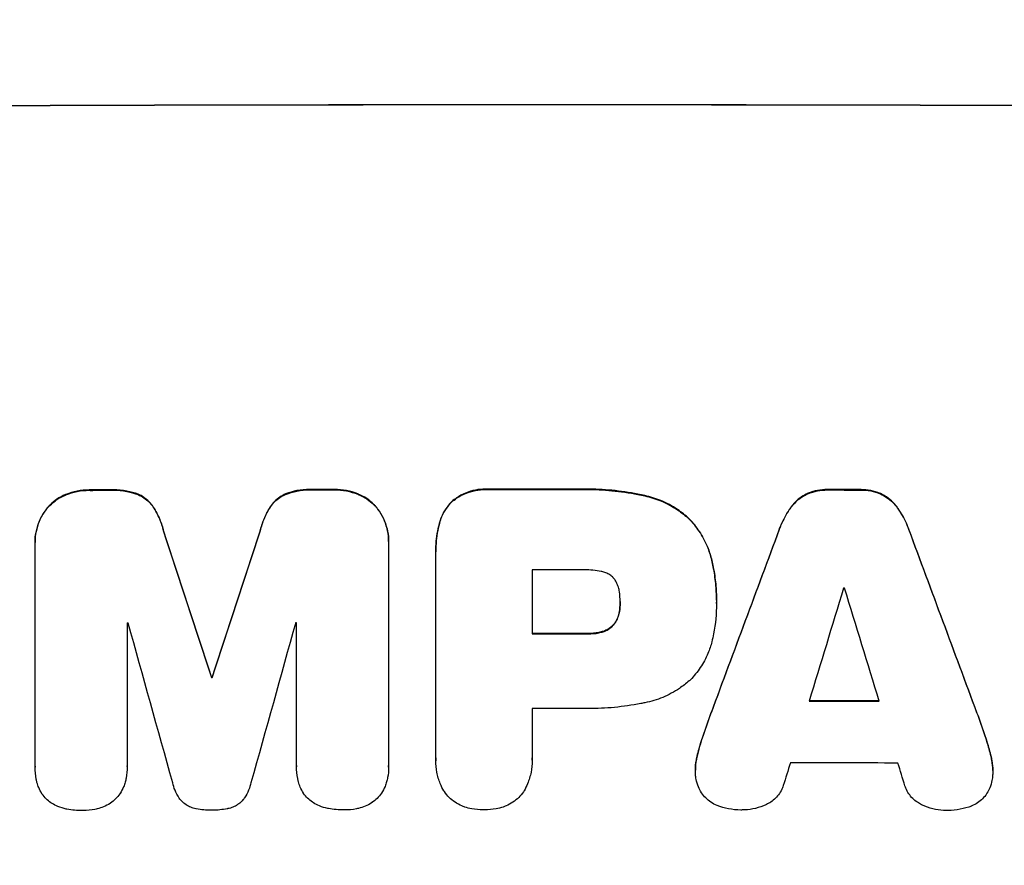
# Model space of a CAD drawing. Units: millimetres. Extents: x -3009 to 2615, y -4122 to 2397.
# Drawn here: x 360 to 493, y -2070 to -1956 of the extents above; entities that cross this region are included whole.
import ezdxf

# ---------------------------------------------------------------- set-up
doc = ezdxf.new("R2010")
doc.units = ezdxf.units.MM
doc.header["$LTSCALE"] = 20
doc.linetypes.add('HIDDEN', pattern=[9.525, 6.35, -3.175])
doc.layers.add('2d', color=230, linetype='Continuous')
doc.layers.add('AS-Free_Space_Hatch', color=31, linetype='HIDDEN')

msp = doc.modelspace()

# ---------------------------------------------------------------- hatches: boundary and pattern name
at = {"layer": 'AS-Free_Space_Hatch'}
h = msp.add_hatch(dxfattribs=at)
h.set_pattern_fill('ANSI31', color=256, scale=100)
h.set_pattern_definition([(135, (-570, -2122), (-224.506, -224.506), [])])
edge = h.paths.add_edge_path()
edge.add_arc((430, -2122.01), 1000, 270, 360)
edge.add_line((1430, -2122.01), (1430, -24))
edge.add_arc((430, -24), 1000, 0, 90)
edge.add_arc((430, -24), 1000, 90, 180)
edge.add_line((-570, -24), (-570, -2122.01))
edge.add_arc((430, -2122.01), 1000, 180, 270)

# ---------------------------------------------------------------- linework, layer by layer
at = {"layer": '2d'}
for p, q in [((366.53, -2020.24), (366.53, -2020.29)), ((369.79, -2019.63), (369.79, -2019.68)), ((372.61, -2019.62), (372.61, -2019.67)), ((376.25, -2020.21), (376.25, -2020.26)), ((396.11, -2020.17), (396.11, -2020.22)), ((399.75, -2019.56), (399.75, -2019.62)), ((402.55, -2019.56), (402.55, -2019.61)), ((405.82, -2020.15), (405.82, -2020.21)), ((423.44, -2019.53), (423.44, -2019.58)), ((435.47, -2019.53), (435.47, -2019.58)), ((444.49, -2020.39), (444.49, -2020.44)), ((466.4, -2020.1), (466.4, -2020.16)), ((469.17, -2019.58), (469.17, -2019.63)), ((473.47, -2019.59), (473.47, -2019.64)), ((476.22, -2020.12), (476.22, -2020.17)), ((364.1, -2021.94), (364.1, -2021.99)), ((378.29, -2021.9), (378.29, -2021.95)), ((394.06, -2021.87), (394.06, -2021.92)), ((408.25, -2021.85), (408.25, -2021.9)), ((418.49, -2021.18), (418.49, -2021.24)), ((464.23, -2021.84), (464.23, -2021.9)), ((478.39, -2021.87), (478.39, -2021.92)), ((416.83, -2024.1), (416.83, -2024.15)), ((450.44, -2023.5), (450.44, -2023.55)), ((379.67, -2025.15), (379.67, -2025.2)), ((392.68, -2025.12), (392.68, -2025.18)), ((462.58, -2024.94), (462.58, -2024.99)), ((480.04, -2024.97), (480.04, -2025.02)), ((362.37, -2026.64), (362.37, -2026.69)), ((362.37, -2056.87), (362.37, -2026.92)), ((409.97, -2026.55), (409.97, -2026.6)), ((409.97, -2026.82), (409.97, -2056.77)), ((416.32, -2027.89), (416.32, -2027.94)), ((416.33, -2055.77), (416.33, -2028.26)), ((453.5, -2029.09), (453.5, -2029.14)), ((429.29, -2030.4), (429.29, -2039.01)), ((441.15, -2034.73), (441.15, -2034.78)), ((454.12, -2034.47), (454.12, -2034.52)), ((454.12, -2034.93), (454.12, -2034.98)), ((441.05, -2035.99), (441.05, -2036.05)), ((374.78, -2037.54), (374.78, -2056.83)), ((397.59, -2056.78), (397.59, -2037.5)), ((440.23, -2037.79), (440.23, -2037.85)), ((436.65, -2038.96), (436.65, -2039.01)), ((438.61, -2038.74), (438.61, -2038.8)), ((386.12, -2044.82), (386.12, -2044.87)), ((386.23, -2044.82), (386.23, -2044.87)), ((429.29, -2049.06), (429.29, -2055.76)), ((453.43, -2049.55), (453.43, -2049.6)), ((489.2, -2049.62), (489.2, -2049.67)), ((452.32, -2052.69), (452.32, -2052.75)), ((490.31, -2052.77), (490.31, -2052.82)), ((416.32, -2056.04), (416.32, -2056.1)), ((429.3, -2056.03), (429.3, -2056.08)), ((451.48, -2055.67), (451.48, -2055.72)), ((491.15, -2055.75), (491.15, -2055.8)), ((362.37, -2056.92), (362.37, -2056.97)), ((374.78, -2056.86), (374.78, -2056.91)), ((397.58, -2056.83), (397.58, -2056.89)), ((409.97, -2056.95), (409.97, -2057)), ((451.29, -2057.32), (451.29, -2057.37)), ((491.34, -2057.41), (491.34, -2057.46))]:
    msp.add_line(p, q, dxfattribs=at)
at = {"layer": '2d', "extrusion": (0, 0, -1)}
for centre, major_axis, ratio, start_param, end_param in [((430, -2025.3), (1100, 0), 0.052336, 4.575914, 4.848864), ((430, -2077.06), (1098, 0), 0.052336, 4.657528, 4.660097), ((430, -2077.06), (1098, 0), 0.052336, 4.684831, 4.687386), ((430, -2077.05), (1098, 0), 0.052336, 4.706411, 4.717368), ((430, -2077.06), (1098, 0), 0.052336, 4.748069, 4.751991), ((430, -2236.15), (1097.87, -3350.38), 0.005076, 4.651047, 4.656928), ((430, -1968.82), (1097.87, 3348.48), 0.005081, 4.688009, 4.693892), ((430, -2170.13), (1097.84, 2955.93), 0.006346, 4.750818, 4.759154), ((430, -1947.84), (1097.84, -2953.73), 0.006354, 4.740883, 4.749233), ((430, -2096.47), (1098, 0), 0.052336, 4.711746, 4.718447), ((430, -2102.29), (1098, 0), 0.052336, 4.672417, 4.672513), ((430, -2105.49), (1098, 0), 0.052336, 4.745721, 4.75434)]:
    msp.add_ellipse(centre, major_axis=major_axis, ratio=ratio, start_param=start_param, end_param=end_param, dxfattribs=at)
at = {"layer": '2d'}
for centre, major_axis, ratio, start_param, end_param in [((430, -2025.3), (-1099, 0), 0.052336, 4.575789, 4.848989), ((430, -2077.06), (-1099, 0), 0.052336, 4.764634, 4.7672), ((430, -2077.06), (-1099, 0), 0.052336, 4.73737, 4.739922), ((430, -2077.05), (-1099, 0), 0.052336, 4.707415, 4.718362), ((430, -2077.06), (-1099, 0), 0.052336, 4.672823, 4.676742), ((430, -2236.15), (1098.87, -3353.43), 0.005076, 1.626221, 1.632096), ((430, -1968.82), (1098.87, 3351.53), 0.005081, 1.589262, 1.59514), ((430, -2170.13), (1098.84, 2958.62), 0.006346, 1.524058, 1.532387), ((430, -1947.84), (1098.84, -2956.43), 0.006354, 1.534002, 1.542344), ((430, -2087.86), (-1098, 0), 0.052336, 4.706917, 4.713032), ((430, -2225.03), (1097.88, 3587.26), 0.004483, 1.518575, 1.522817), ((430, -2090.29), (-1098, 0), 0.052336, 4.674702, 4.674816), ((430, -1955.82), (1097.88, -3569.22), 0.004525, 1.543554, 1.547818), ((430, -2094.94), (-1098, 0), 0.052336, 4.762593, 4.762706), ((430, -2292.6), (1097.9, -3939.27), 0.003773, 1.629063, 1.634537), ((430, -1978.55), (1097.9, 3927.98), 0.003793, 1.586864, 1.592351), ((430, -2094.94), (-1098, 0), 0.052336, 4.741915, 4.742027), ((430, -2096.47), (-1099, 0), 0.052336, 4.706337, 4.713031), ((430, -2102.29), (-1099, 0), 0.052336, 4.752228, 4.752324), ((430, -2105.49), (-1099, 0), 0.052336, 4.670491, 4.679073), ((430, -2106.52), (-1098, 0), 0.052336, 4.706972, 4.713032), ((430, -2222.13), (1097.88, 3490.24), 0.004713, 1.524768, 1.525648), ((430, -2113.81), (-1098, 0), 0.052336, 4.668151, 4.681344), ((430, -1957.19), (1097.88, -3542.06), 0.004588, 1.540493, 1.54136)]:
    msp.add_ellipse(centre, major_axis=major_axis, ratio=ratio, start_param=start_param, end_param=end_param, dxfattribs=at)
for points, knots in [([(366.53, -2020.24), (366.5, -2020.25), (366.48, -2020.25), (366.06, -2020.43), (365.67, -2020.64), (364.96, -2021.12), (364.63, -2021.39), (364.26, -2021.76), (364.18, -2021.85), (364.1, -2021.94)], [31.874962, 31.874962, 31.874962, 31.874962, 31.944197, 31.944197, 33.173453, 33.173453, 34.402709, 34.402709, 34.753679, 34.753679, 34.753679, 34.753679]), ([(364.1, -2021.99), (364.18, -2021.9), (364.26, -2021.82), (364.63, -2021.45), (364.96, -2021.17), (365.67, -2020.69), (366.06, -2020.48), (366.48, -2020.31), (366.5, -2020.3), (366.53, -2020.29)], [4.561453, 4.561453, 4.561453, 4.561453, 4.910264, 4.910264, 6.140074, 6.140074, 7.369883, 7.369883, 7.440153, 7.440153, 7.440153, 7.440153]), ([(369.79, -2019.63), (369.75, -2019.63), (369.71, -2019.63), (369.13, -2019.63), (368.58, -2019.68), (367.52, -2019.89), (367.02, -2020.04), (366.53, -2020.24)], [38.296144, 38.296144, 38.296144, 38.296144, 38.424394, 38.424394, 40.026337, 40.026337, 41.51379, 41.51379, 41.51379, 41.51379]), ([(366.53, -2020.29), (367.02, -2020.09), (367.52, -2019.94), (368.58, -2019.73), (369.13, -2019.68), (369.71, -2019.68), (369.75, -2019.68), (369.79, -2019.68)], [9.720301, 9.720301, 9.720301, 9.720301, 11.207758, 11.207758, 12.809705, 12.809705, 12.937955, 12.937955, 12.937955, 12.937955]), ([(376.25, -2020.21), (375.75, -2020.02), (375.24, -2019.88), (374.13, -2019.67), (373.53, -2019.61), (372.84, -2019.61), (372.72, -2019.62), (372.61, -2019.62)], [38.694944, 38.694944, 38.694944, 38.694944, 40.188424, 40.188424, 41.936852, 41.936852, 42.275137, 42.275137, 42.275137, 42.275137]), ([(372.61, -2019.67), (372.72, -2019.67), (372.84, -2019.67), (373.53, -2019.66), (374.13, -2019.72), (375.24, -2019.93), (375.75, -2020.08), (376.25, -2020.26)], [13.642433, 13.642433, 13.642433, 13.642433, 13.980719, 13.980719, 15.729151, 15.729151, 17.222634, 17.222634, 17.222634, 17.222634]), ([(378.29, -2021.9), (378.12, -2021.65), (377.93, -2021.42), (377.51, -2021), (377.27, -2020.8), (376.77, -2020.46), (376.51, -2020.32), (376.25, -2020.21)], [17.182582, 17.182582, 17.182582, 17.182582, 18.059278, 18.059278, 18.962935, 18.962935, 19.784992, 19.784992, 19.784992, 19.784992]), ([(376.25, -2020.26), (376.51, -2020.38), (376.77, -2020.52), (377.27, -2020.85), (377.51, -2021.05), (377.93, -2021.47), (378.12, -2021.7), (378.29, -2021.95)], [9.114017, 9.114017, 9.114017, 9.114017, 9.936077, 9.936077, 10.839735, 10.839735, 11.716431, 11.716431, 11.716431, 11.716431]), ([(396.11, -2020.17), (395.84, -2020.28), (395.58, -2020.43), (395.08, -2020.76), (394.84, -2020.96), (394.42, -2021.38), (394.23, -2021.61), (394.06, -2021.87)], [23.39745, 23.39745, 23.39745, 23.39745, 24.223598, 24.223598, 25.121001, 25.121001, 25.999958, 25.999958, 25.999958, 25.999958]), ([(394.06, -2021.92), (394.23, -2021.66), (394.42, -2021.43), (394.84, -2021.01), (395.08, -2020.81), (395.58, -2020.48), (395.84, -2020.34), (396.11, -2020.22)], [2.708835, 2.708835, 2.708835, 2.708835, 3.588232, 3.588232, 4.485521, 4.485521, 5.311342, 5.311342, 5.311342, 5.311342]), ([(399.75, -2019.56), (399.61, -2019.56), (399.47, -2019.55), (398.78, -2019.56), (398.2, -2019.61), (397.12, -2019.82), (396.6, -2019.97), (396.11, -2020.17)], [39.618199, 39.618199, 39.618199, 39.618199, 40.026052, 40.026052, 41.694117, 41.694117, 43.199421, 43.199421, 43.199421, 43.199421]), ([(396.11, -2020.22), (396.6, -2020.03), (397.12, -2019.88), (398.2, -2019.66), (398.78, -2019.61), (399.47, -2019.61), (399.61, -2019.61), (399.75, -2019.62)], [10.169481, 10.169481, 10.169481, 10.169481, 11.674593, 11.674593, 13.342878, 13.342878, 13.750732, 13.750732, 13.750732, 13.750732]), ([(405.82, -2020.15), (405.33, -2019.96), (404.83, -2019.82), (403.76, -2019.61), (403.21, -2019.56), (402.63, -2019.56), (402.59, -2019.56), (402.55, -2019.56)], [35.693803, 35.693803, 35.693803, 35.693803, 37.178333, 37.178333, 38.794966, 38.794966, 38.912511, 38.912511, 38.912511, 38.912511]), ([(402.55, -2019.61), (402.59, -2019.61), (402.63, -2019.61), (403.21, -2019.61), (403.76, -2019.66), (404.83, -2019.87), (405.33, -2020.01), (405.82, -2020.21)], [12.814831, 12.814831, 12.814831, 12.814831, 12.932375, 12.932375, 14.54901, 14.54901, 16.033541, 16.033541, 16.033541, 16.033541]), ([(408.25, -2021.85), (408.17, -2021.76), (408.08, -2021.67), (407.71, -2021.3), (407.39, -2021.03), (406.68, -2020.55), (406.29, -2020.35), (405.87, -2020.17), (405.84, -2020.16), (405.82, -2020.15)], [24.131871, 24.131871, 24.131871, 24.131871, 24.486369, 24.486369, 25.710773, 25.710773, 26.935177, 26.935177, 27.007408, 27.007408, 27.007408, 27.007408]), ([(405.82, -2020.21), (405.84, -2020.22), (405.87, -2020.23), (406.29, -2020.4), (406.68, -2020.61), (407.39, -2021.08), (407.71, -2021.35), (408.08, -2021.72), (408.17, -2021.81), (408.25, -2021.9)], [12.171652, 12.171652, 12.171652, 12.171652, 12.244016, 12.244016, 13.468492, 13.468492, 14.692968, 14.692968, 15.047187, 15.047187, 15.047187, 15.047187]), ([(423.44, -2019.53), (423.29, -2019.52), (423.15, -2019.52), (422.57, -2019.52), (422.12, -2019.56), (421.22, -2019.73), (420.78, -2019.87), (419.92, -2020.22), (419.51, -2020.44), (418.91, -2020.85), (418.69, -2021.01), (418.49, -2021.18)], [30.942683, 30.942683, 30.942683, 30.942683, 31.370566, 31.370566, 32.677712, 32.677712, 33.984857, 33.984857, 35.292003, 35.292003, 36.06835, 36.06835, 36.06835, 36.06835]), ([(418.49, -2021.24), (418.69, -2021.06), (418.91, -2020.9), (419.51, -2020.49), (419.92, -2020.27), (420.78, -2019.92), (421.22, -2019.79), (422.12, -2019.61), (422.57, -2019.57), (423.15, -2019.57), (423.29, -2019.57), (423.44, -2019.58)], [5.759192, 5.759192, 5.759192, 5.759192, 6.53558, 6.53558, 7.842711, 7.842711, 9.149843, 9.149843, 10.456975, 10.456975, 10.884858, 10.884858, 10.884858, 10.884858]), ([(444.49, -2020.39), (444.17, -2020.32), (443.85, -2020.25), (442.37, -2019.96), (441.21, -2019.79), (438.89, -2019.57), (437.74, -2019.51), (436.23, -2019.51), (435.85, -2019.52), (435.47, -2019.53)], [154.880904, 154.880904, 154.880904, 154.880904, 155.813756, 155.813756, 159.20116, 159.20116, 162.588564, 162.588564, 163.73051, 163.73051, 163.73051, 163.73051]), ([(435.47, -2019.58), (435.85, -2019.57), (436.23, -2019.56), (437.74, -2019.56), (438.89, -2019.62), (441.21, -2019.84), (442.37, -2020.01), (443.85, -2020.3), (444.17, -2020.37), (444.49, -2020.44)], [53.051207, 53.051207, 53.051207, 53.051207, 54.193152, 54.193152, 57.580661, 57.580661, 60.968169, 60.968169, 61.900824, 61.900824, 61.900824, 61.900824]), ([(450.44, -2023.5), (449.96, -2023.06), (449.44, -2022.64), (448.18, -2021.79), (447.42, -2021.39), (445.94, -2020.77), (445.22, -2020.55), (444.49, -2020.39)], [48.597906, 48.597906, 48.597906, 48.597906, 50.528703, 50.528703, 52.934942, 52.934942, 55.063468, 55.063468, 55.063468, 55.063468]), ([(444.49, -2020.44), (445.22, -2020.6), (445.94, -2020.83), (447.42, -2021.44), (448.18, -2021.85), (449.44, -2022.69), (449.96, -2023.11), (450.44, -2023.55)], [21.932414, 21.932414, 21.932414, 21.932414, 24.061086, 24.061086, 26.4674, 26.4674, 28.397977, 28.397977, 28.397977, 28.397977]), ([(466.4, -2020.1), (466.12, -2020.23), (465.85, -2020.38), (465.28, -2020.76), (465, -2021), (464.56, -2021.43), (464.39, -2021.63), (464.23, -2021.84)], [27.915322, 27.915322, 27.915322, 27.915322, 28.796796, 28.796796, 29.863459, 29.863459, 30.641156, 30.641156, 30.641156, 30.641156]), ([(464.23, -2021.9), (464.39, -2021.68), (464.56, -2021.48), (465, -2021.05), (465.28, -2020.81), (465.85, -2020.44), (466.12, -2020.28), (466.4, -2020.16)], [3.487459, 3.487459, 3.487459, 3.487459, 4.264583, 4.264583, 5.331395, 5.331395, 6.213295, 6.213295, 6.213295, 6.213295]), ([(469.17, -2019.58), (469.12, -2019.58), (469.07, -2019.58), (468.6, -2019.58), (468.17, -2019.61), (467.3, -2019.78), (466.86, -2019.91), (466.43, -2020.09), (466.42, -2020.1), (466.4, -2020.1)], [30.291455, 30.291455, 30.291455, 30.291455, 30.433295, 30.433295, 31.701664, 31.701664, 32.970033, 32.970033, 33.017788, 33.017788, 33.017788, 33.017788]), ([(466.4, -2020.16), (466.42, -2020.15), (466.43, -2020.14), (466.86, -2019.96), (467.3, -2019.84), (468.17, -2019.67), (468.6, -2019.63), (469.07, -2019.63), (469.12, -2019.63), (469.17, -2019.63)], [7.559335, 7.559335, 7.559335, 7.559335, 7.607414, 7.607414, 8.875611, 8.875611, 10.143808, 10.143808, 10.285648, 10.285648, 10.285648, 10.285648]), ([(476.22, -2020.12), (476.2, -2020.11), (476.18, -2020.1), (475.75, -2019.93), (475.32, -2019.8), (474.46, -2019.63), (474.03, -2019.59), (473.57, -2019.59), (473.52, -2019.59), (473.47, -2019.59)], [27.444819, 27.444819, 27.444819, 27.444819, 27.509673, 27.509673, 28.760811, 28.760811, 30.011948, 30.011948, 30.156467, 30.156467, 30.156467, 30.156467]), ([(473.47, -2019.64), (473.52, -2019.64), (473.57, -2019.64), (474.03, -2019.64), (474.46, -2019.68), (475.32, -2019.85), (475.75, -2019.98), (476.18, -2020.16), (476.2, -2020.17), (476.22, -2020.17)], [9.858786, 9.858786, 9.858786, 9.858786, 10.003305, 10.003305, 11.254445, 11.254445, 12.505585, 12.505585, 12.570438, 12.570438, 12.570438, 12.570438]), ([(478.39, -2021.87), (478.23, -2021.66), (478.06, -2021.46), (477.62, -2021.02), (477.34, -2020.78), (476.77, -2020.4), (476.5, -2020.25), (476.22, -2020.12)], [20.556921, 20.556921, 20.556921, 20.556921, 21.335081, 21.335081, 22.402483, 22.402483, 23.282143, 23.282143, 23.282143, 23.282143]), ([(476.22, -2020.17), (476.5, -2020.3), (476.77, -2020.46), (477.34, -2020.84), (477.62, -2021.07), (478.06, -2021.51), (478.23, -2021.71), (478.39, -2021.92)], [10.856914, 10.856914, 10.856914, 10.856914, 11.735856, 11.735856, 12.803007, 12.803007, 13.582138, 13.582138, 13.582138, 13.582138]), ([(364.1, -2021.94), (363.92, -2022.15), (363.76, -2022.37), (363.33, -2023), (363.1, -2023.42), (362.74, -2024.31), (362.6, -2024.78), (362.41, -2025.71), (362.37, -2026.18), (362.37, -2026.64)], [-4.89032, -4.89032, -4.89032, -4.89032, -4.091146, -4.091146, -2.72743, -2.72743, -1.363715, -1.363715, 0, 0, 0, 0]), ([(379.67, -2025.15), (379.54, -2024.6), (379.37, -2024.06), (378.91, -2022.97), (378.62, -2022.42), (378.29, -2021.9)], [34.633292, 34.633292, 34.633292, 34.633292, 36.238454, 36.238454, 37.989587, 37.989587, 37.989587, 37.989587]), ([(378.29, -2021.95), (378.62, -2022.47), (378.91, -2023.02), (379.37, -2024.11), (379.54, -2024.66), (379.67, -2025.2)], [26.438315, 26.438315, 26.438315, 26.438315, 28.190673, 28.190673, 29.79455, 29.79455, 29.79455, 29.79455]), ([(394.06, -2021.87), (393.72, -2022.38), (393.44, -2022.93), (392.98, -2024.02), (392.81, -2024.57), (392.68, -2025.12)], [54.843812, 54.843812, 54.843812, 54.843812, 56.585269, 56.585269, 58.202269, 58.202269, 58.202269, 58.202269]), ([(392.68, -2025.18), (392.81, -2024.62), (392.98, -2024.07), (393.44, -2022.98), (393.72, -2022.43), (394.06, -2021.92)], [2.154689, 2.154689, 2.154689, 2.154689, 3.771688, 3.771688, 5.513146, 5.513146, 5.513146, 5.513146]), ([(409.97, -2026.55), (409.97, -2026.09), (409.93, -2025.62), (409.75, -2024.68), (409.61, -2024.21), (409.23, -2023.32), (409, -2022.89), (408.58, -2022.27), (408.42, -2022.05), (408.25, -2021.85)], [21.941488, 21.941488, 21.941488, 21.941488, 23.31267, 23.31267, 24.683851, 24.683851, 26.055033, 26.055033, 26.836361, 26.836361, 26.836361, 26.836361]), ([(408.25, -2021.9), (408.42, -2022.1), (408.58, -2022.32), (409, -2022.94), (409.23, -2023.37), (409.61, -2024.27), (409.75, -2024.73), (409.93, -2025.67), (409.97, -2026.14), (409.97, -2026.67), (409.97, -2026.75), (409.97, -2026.82)], [17.046621, 17.046621, 17.046621, 17.046621, 17.827949, 17.827949, 19.199131, 19.199131, 20.570313, 20.570313, 21.941494, 21.941494, 22.164255, 22.164255, 22.164255, 22.164255]), ([(418.49, -2021.18), (418.49, -2021.19), (418.49, -2021.19), (418.2, -2021.47), (417.94, -2021.79), (417.47, -2022.48), (417.27, -2022.86), (416.99, -2023.52), (416.9, -2023.81), (416.83, -2024.1)], [33.473361, 33.473361, 33.473361, 33.473361, 33.481706, 33.481706, 34.677468, 34.677468, 35.873229, 35.873229, 36.718578, 36.718578, 36.718578, 36.718578]), ([(416.83, -2024.15), (416.9, -2023.86), (416.99, -2023.58), (417.27, -2022.91), (417.47, -2022.53), (417.94, -2021.84), (418.2, -2021.52), (418.49, -2021.24), (418.49, -2021.24), (418.49, -2021.24)], [1.546176, 1.546176, 1.546176, 1.546176, 2.391548, 2.391548, 3.587322, 3.587322, 4.783096, 4.783096, 4.791393, 4.791393, 4.791393, 4.791393]), ([(464.23, -2021.84), (464.12, -2021.98), (464.02, -2022.12), (463.49, -2022.92), (463.11, -2023.62), (462.73, -2024.54), (462.65, -2024.74), (462.58, -2024.94)], [64.491549, 64.491549, 64.491549, 64.491549, 64.988258, 64.988258, 67.228105, 67.228105, 67.822867, 67.822867, 67.822867, 67.822867]), ([(462.58, -2024.99), (462.65, -2024.79), (462.73, -2024.59), (463.11, -2023.67), (463.49, -2022.97), (464.02, -2022.18), (464.12, -2022.03), (464.23, -2021.9)], [3.88497, 3.88497, 3.88497, 3.88497, 4.480374, 4.480374, 6.720562, 6.720562, 7.2163, 7.2163, 7.2163, 7.2163]), ([(480.04, -2024.97), (479.97, -2024.77), (479.89, -2024.57), (479.51, -2023.65), (479.14, -2022.95), (478.6, -2022.16), (478.5, -2022.01), (478.39, -2021.87)], [39.355001, 39.355001, 39.355001, 39.355001, 39.956756, 39.956756, 42.175921, 42.175921, 42.687722, 42.687722, 42.687722, 42.687722]), ([(478.39, -2021.92), (478.5, -2022.07), (478.6, -2022.21), (479.13, -2023), (479.51, -2023.7), (479.89, -2024.62), (479.97, -2024.82), (480.04, -2025.02)], [28.349084, 28.349084, 28.349084, 28.349084, 28.859526, 28.859526, 31.079167, 31.079167, 31.681824, 31.681824, 31.681824, 31.681824]), ([(362.37, -2026.92), (362.37, -2026.84), (362.37, -2026.77), (362.37, -2026.69), (362.37, -2026.24), (362.41, -2025.77), (362.6, -2024.83), (362.74, -2024.37), (363.1, -2023.48), (363.33, -2023.05), (363.76, -2022.42), (363.92, -2022.2), (364.1, -2021.99)], [-0.23204, -0.23204, -0.23204, -0.23204, 0, 0, 0, 1.363715, 1.363715, 2.72743, 2.72743, 4.091145, 4.091145, 4.890323, 4.890323, 4.890323, 4.890323]), ([(416.83, -2024.1), (416.74, -2024.42), (416.66, -2024.75), (416.41, -2026.02), (416.32, -2026.97), (416.32, -2027.89)], [-3.714005, -3.714005, -3.714005, -3.714005, -2.752519, -2.752519, 0, 0, 0, 0]), ([(416.33, -2028.26), (416.33, -2028.15), (416.32, -2028.05), (416.32, -2027.94), (416.32, -2027.02), (416.41, -2026.08), (416.66, -2024.8), (416.74, -2024.47), (416.83, -2024.15)], [-0.321666, -0.321666, -0.321666, -0.321666, 0, 0, 0, 2.752515, 2.752515, 3.714004, 3.714004, 3.714004, 3.714004]), ([(453.5, -2029.09), (453.35, -2028.46), (453.15, -2027.83), (452.6, -2026.51), (452.23, -2025.81), (451.38, -2024.56), (450.93, -2024), (450.44, -2023.5)], [38.185038, 38.185038, 38.185038, 38.185038, 40.028684, 40.028684, 42.252444, 42.252444, 44.342984, 44.342984, 44.342984, 44.342984]), ([(450.44, -2023.55), (450.93, -2024.05), (451.38, -2024.61), (452.23, -2025.86), (452.6, -2026.56), (453.15, -2027.89), (453.35, -2028.51), (453.5, -2029.14)], [26.819346, 26.819346, 26.819346, 26.819346, 28.909681, 28.909681, 31.13351, 31.13351, 32.97729, 32.97729, 32.97729, 32.97729]), ([(454.12, -2034.47), (454.12, -2033.73), (454.09, -2032.99), (453.95, -2031.48), (453.84, -2030.73), (453.63, -2029.68), (453.57, -2029.38), (453.5, -2029.09)], [70.573402, 70.573402, 70.573402, 70.573402, 72.778825, 72.778825, 74.984249, 74.984249, 75.844293, 75.844293, 75.844293, 75.844293]), ([(453.5, -2029.14), (453.57, -2029.43), (453.63, -2029.73), (453.84, -2030.78), (453.95, -2031.54), (454.09, -2033.04), (454.12, -2033.79), (454.12, -2034.6), (454.12, -2034.67), (454.12, -2034.75)], [65.302515, 65.302515, 65.302515, 65.302515, 66.162566, 66.162566, 68.367986, 68.367986, 70.573406, 70.573406, 70.800363, 70.800363, 70.800363, 70.800363]), ([(438.61, -2030.6), (437.87, -2030.46), (437.12, -2030.39), (436.27, -2030.39), (436.14, -2030.39), (436.01, -2030.4)], [51.844381, 51.844381, 51.844381, 51.844381, 54.016853, 54.016853, 54.404284, 54.404284, 54.404284, 54.404284]), ([(440.23, -2031.46), (440.23, -2031.45), (440.22, -2031.44), (440.07, -2031.3), (439.92, -2031.17), (439.6, -2030.95), (439.42, -2030.86), (439.05, -2030.7), (438.86, -2030.65), (438.65, -2030.61), (438.63, -2030.6), (438.61, -2030.6)], [11.23439, 11.23439, 11.23439, 11.23439, 11.271847, 11.271847, 11.835454, 11.835454, 12.399061, 12.399061, 12.962668, 12.962668, 13.013249, 13.013249, 13.013249, 13.013249]), ([(441.05, -2033.33), (441.04, -2033.23), (441.02, -2033.14), (440.96, -2032.82), (440.89, -2032.6), (440.71, -2032.17), (440.6, -2031.96), (440.4, -2031.66), (440.32, -2031.56), (440.23, -2031.46)], [10.813696, 10.813696, 10.813696, 10.813696, 11.094647, 11.094647, 11.747271, 11.747271, 12.399896, 12.399896, 12.78783, 12.78783, 12.78783, 12.78783]), ([(441.15, -2034.78), (441.15, -2034.75), (441.15, -2034.72), (441.15, -2034.25), (441.12, -2033.79), (441.05, -2033.33)], [26.616766, 26.616766, 26.616766, 26.616766, 26.707784, 26.707784, 28.045492, 28.045492, 28.045492, 28.045492]), ([(441.05, -2036.05), (441.12, -2035.63), (441.15, -2035.22), (441.15, -2034.81), (441.15, -2034.8), (441.15, -2034.78)], [20.431086, 20.431086, 20.431086, 20.431086, 21.630945, 21.630945, 21.672494, 21.672494, 21.672494, 21.672494]), ([(454.12, -2034.75), (454.12, -2034.82), (454.12, -2034.9), (454.12, -2036.29), (454, -2037.65), (453.66, -2039.36), (453.59, -2039.71), (453.5, -2040.06)], [62.878774, 62.878774, 62.878774, 62.878774, 63.111175, 63.111175, 67.055623, 67.055623, 68.091775, 68.091775, 68.091775, 68.091775]), ([(441.05, -2035.99), (441.04, -2036.05), (441.03, -2036.1), (440.97, -2036.39), (440.9, -2036.63), (440.72, -2037.07), (440.6, -2037.28), (440.4, -2037.59), (440.32, -2037.7), (440.23, -2037.79)], [11.438994, 11.438994, 11.438994, 11.438994, 11.600925, 11.600925, 12.283324, 12.283324, 12.965724, 12.965724, 13.341791, 13.341791, 13.341791, 13.341791]), ([(440.23, -2037.85), (440.32, -2037.75), (440.4, -2037.64), (440.6, -2037.34), (440.72, -2037.12), (440.9, -2036.68), (440.97, -2036.45), (441.03, -2036.16), (441.04, -2036.1), (441.05, -2036.05)], [8.495259, 8.495259, 8.495259, 8.495259, 8.871308, 8.871308, 9.553713, 9.553713, 10.236119, 10.236119, 10.398056, 10.398056, 10.398056, 10.398056]), ([(440.23, -2037.79), (440.2, -2037.83), (440.17, -2037.86), (439.99, -2038.04), (439.83, -2038.17), (439.49, -2038.4), (439.3, -2038.5), (438.94, -2038.65), (438.78, -2038.7), (438.61, -2038.74)], [11.882414, 11.882414, 11.882414, 11.882414, 12.023008, 12.023008, 12.624173, 12.624173, 13.225338, 13.225338, 13.707567, 13.707567, 13.707567, 13.707567]), ([(438.61, -2038.8), (438.78, -2038.76), (438.94, -2038.7), (439.3, -2038.56), (439.49, -2038.46), (439.83, -2038.22), (439.99, -2038.09), (440.17, -2037.91), (440.2, -2037.88), (440.23, -2037.85)], [5.529296, 5.529296, 5.529296, 5.529296, 6.011514, 6.011514, 6.612674, 6.612674, 7.213834, 7.213834, 7.35445, 7.35445, 7.35445, 7.35445]), ([(438.61, -2038.74), (438.5, -2038.77), (438.38, -2038.8), (437.79, -2038.91), (437.31, -2038.96), (436.78, -2038.96), (436.71, -2038.96), (436.65, -2038.96)], [31.684977, 31.684977, 31.684977, 31.684977, 32.027886, 32.027886, 33.420437, 33.420437, 33.609432, 33.609432, 33.609432, 33.609432]), ([(436.65, -2039.01), (436.71, -2039.01), (436.78, -2039.01), (437.31, -2039.01), (437.79, -2038.97), (438.38, -2038.85), (438.5, -2038.82), (438.61, -2038.8)], [10.951019, 10.951019, 10.951019, 10.951019, 11.140013, 11.140013, 12.532565, 12.532565, 12.875474, 12.875474, 12.875474, 12.875474]), ([(453.5, -2040.06), (453.37, -2040.6), (453.19, -2041.13), (452.7, -2042.31), (452.35, -2042.96), (451.55, -2044.15), (451.09, -2044.7), (450.55, -2045.24), (450.49, -2045.29), (450.44, -2045.35)], [35.525745, 35.525745, 35.525745, 35.525745, 37.095546, 37.095546, 39.156349, 39.156349, 41.217151, 41.217151, 41.455763, 41.455763, 41.455763, 41.455763]), ([(450.44, -2045.35), (450.03, -2045.71), (449.59, -2046.04), (448.43, -2046.82), (447.67, -2047.23), (446.11, -2047.88), (445.3, -2048.12), (444.49, -2048.28)], [49.089209, 49.089209, 49.089209, 49.089209, 50.687534, 50.687534, 53.101428, 53.101428, 55.467007, 55.467007, 55.467007, 55.467007]), ([(444.49, -2048.28), (444.31, -2048.32), (444.13, -2048.36), (442.76, -2048.62), (441.57, -2048.79), (439.21, -2049.02), (438.04, -2049.07), (436.58, -2049.07), (436.26, -2049.07), (435.95, -2049.06)], [158.427643, 158.427643, 158.427643, 158.427643, 158.956412, 158.956412, 162.412265, 162.412265, 165.868118, 165.868118, 166.806143, 166.806143, 166.806143, 166.806143]), ([(451.48, -2055.72), (451.62, -2055.06), (451.79, -2054.4), (452.09, -2053.42), (452.2, -2053.08), (452.32, -2052.75)], [5.554115, 5.554115, 5.554115, 5.554115, 7.48268, 7.48268, 8.483559, 8.483559, 8.483559, 8.483559]), ([(491.15, -2055.75), (491, -2055.08), (490.83, -2054.41), (490.53, -2053.42), (490.42, -2053.09), (490.31, -2052.77)], [85.461029, 85.461029, 85.461029, 85.461029, 87.41348, 87.41348, 88.390406, 88.390406, 88.390406, 88.390406]), ([(490.31, -2052.82), (490.42, -2053.15), (490.53, -2053.48), (490.83, -2054.46), (491, -2055.13), (491.15, -2055.8)], [71.451676, 71.451676, 71.451676, 71.451676, 72.428601, 72.428601, 74.381054, 74.381054, 74.381054, 74.381054]), ([(417.42, -2060.15), (417.23, -2059.84), (417.07, -2059.51), (416.73, -2058.68), (416.57, -2058.16), (416.37, -2057.12), (416.32, -2056.6), (416.32, -2056.1), (416.32, -2055.99), (416.32, -2055.88), (416.33, -2055.77)], [-4.060716, -4.060716, -4.060716, -4.060716, -3.039232, -3.039232, -1.519616, -1.519616, 0, 0, 0, 0.324666, 0.324666, 0.324666, 0.324666]), ([(429.29, -2055.76), (429.3, -2055.87), (429.3, -2055.98), (429.3, -2056.59), (429.25, -2057.12), (429.05, -2058.16), (428.89, -2058.68), (428.55, -2059.51), (428.39, -2059.83), (428.21, -2060.14)], [24.107783, 24.107783, 24.107783, 24.107783, 24.42564, 24.42564, 25.952213, 25.952213, 27.478786, 27.478786, 28.49213, 28.49213, 28.49213, 28.49213]), ([(451.48, -2055.67), (451.46, -2055.76), (451.44, -2055.84), (451.33, -2056.4), (451.29, -2056.87), (451.29, -2057.32)], [-1.6172, -1.6172, -1.6172, -1.6172, -1.358504, -1.358504, 0, 0, 0, 0]), ([(451.31, -2057.95), (451.29, -2057.76), (451.29, -2057.56), (451.29, -2057.37), (451.29, -2056.92), (451.33, -2056.45), (451.44, -2055.9), (451.46, -2055.81), (451.48, -2055.72)], [-0.57537, -0.57537, -0.57537, -0.57537, 0, 0, 0, 1.358415, 1.358415, 1.617195, 1.617195, 1.617195, 1.617195]), ([(491.34, -2057.41), (491.34, -2056.95), (491.29, -2056.47), (491.18, -2055.91), (491.16, -2055.83), (491.15, -2055.75)], [22.241208, 22.241208, 22.241208, 22.241208, 23.630874, 23.630874, 23.87319, 23.87319, 23.87319, 23.87319]), ([(491.15, -2055.8), (491.16, -2055.88), (491.18, -2055.96), (491.29, -2056.52), (491.34, -2057), (491.34, -2057.65), (491.33, -2057.84), (491.31, -2058.03)], [20.60928, 20.60928, 20.60928, 20.60928, 20.852066, 20.852066, 22.241233, 22.241233, 22.802143, 22.802143, 22.802143, 22.802143]), ([(362.62, -2059.01), (362.59, -2058.87), (362.56, -2058.72), (362.42, -2058.04), (362.37, -2057.5), (362.37, -2056.97), (362.37, -2056.94), (362.37, -2056.9), (362.37, -2056.87)], [-1.999776, -1.999776, -1.999776, -1.999776, -1.581521, -1.581521, 0, 0, 0, 0.102992, 0.102992, 0.102992, 0.102992]), ([(374.78, -2056.83), (374.78, -2056.86), (374.78, -2056.88), (374.78, -2057.41), (374.73, -2057.92), (374.59, -2058.61), (374.55, -2058.79), (374.5, -2058.98)], [23.680274, 23.680274, 23.680274, 23.680274, 23.761063, 23.761063, 25.244749, 25.244749, 25.782606, 25.782606, 25.782606, 25.782606]), ([(397.84, -2058.93), (397.8, -2058.78), (397.77, -2058.64), (397.63, -2057.96), (397.58, -2057.41), (397.58, -2056.89), (397.58, -2056.85), (397.58, -2056.82), (397.59, -2056.78)], [-1.999607, -1.999607, -1.999607, -1.999607, -1.581052, -1.581052, 0, 0, 0, 0.102991, 0.102991, 0.102991, 0.102991]), ([(409.97, -2056.77), (409.97, -2056.85), (409.97, -2056.93), (409.97, -2057.45), (409.93, -2057.91), (409.81, -2058.55), (409.76, -2058.73), (409.71, -2058.91)], [21.116657, 21.116657, 21.116657, 21.116657, 21.351667, 21.351667, 22.685913, 22.685913, 23.221207, 23.221207, 23.221207, 23.221207]), ([(363.29, -2060.53), (363.12, -2060.28), (362.98, -2060), (362.76, -2059.48), (362.69, -2059.25), (362.62, -2059.01)], [28.207228, 28.207228, 28.207228, 28.207228, 29.084429, 29.084429, 29.786574, 29.786574, 29.786574, 29.786574]), ([(374.5, -2058.98), (374.44, -2059.19), (374.37, -2059.4), (374.15, -2059.92), (373.99, -2060.22), (373.81, -2060.5)], [17.709702, 17.709702, 17.709702, 17.709702, 18.338574, 18.338574, 19.298384, 19.298384, 19.298384, 19.298384]), ([(381.98, -2061.38), (381.91, -2061.3), (381.85, -2061.21), (381.56, -2060.78), (381.37, -2060.42), (381.08, -2059.73), (380.98, -2059.4), (380.9, -2059.06)], [32.870997, 32.870997, 32.870997, 32.870997, 33.190818, 33.190818, 34.335092, 34.335092, 35.317086, 35.317086, 35.317086, 35.317086]), ([(391.44, -2059.04), (391.37, -2059.38), (391.26, -2059.72), (390.98, -2060.4), (390.79, -2060.75), (390.51, -2061.17), (390.44, -2061.27), (390.36, -2061.37)], [18.819702, 18.819702, 18.819702, 18.819702, 19.812013, 19.812013, 20.912413, 20.912413, 21.268162, 21.268162, 21.268162, 21.268162]), ([(398.5, -2060.45), (398.34, -2060.19), (398.19, -2059.92), (397.98, -2059.4), (397.9, -2059.17), (397.84, -2058.93)], [28.18746, 28.18746, 28.18746, 28.18746, 29.064674, 29.064674, 29.766343, 29.766343, 29.766343, 29.766343]), ([(409.71, -2058.91), (409.65, -2059.12), (409.58, -2059.34), (409.37, -2059.85), (409.21, -2060.16), (409.02, -2060.44)], [17.699318, 17.699318, 17.699318, 17.699318, 18.327807, 18.327807, 19.287621, 19.287621, 19.287621, 19.287621]), ([(452.11, -2060.4), (451.95, -2060.15), (451.81, -2059.88), (451.56, -2059.28), (451.46, -2058.95), (451.35, -2058.39), (451.32, -2058.17), (451.31, -2057.95)], [-2.818179, -2.818179, -2.818179, -2.818179, -1.972109, -1.972109, -0.986055, -0.986055, -0.345862, -0.345862, -0.345862, -0.345862]), ([(491.31, -2058.03), (491.3, -2058.26), (491.27, -2058.5), (491.16, -2059.08), (491.06, -2059.42), (490.81, -2060), (490.69, -2060.24), (490.55, -2060.47)], [16.293038, 16.293038, 16.293038, 16.293038, 16.980829, 16.980829, 17.979384, 17.979384, 18.757092, 18.757092, 18.757092, 18.757092]), ([(420.23, -2062.32), (420.1, -2062.28), (419.97, -2062.23), (419.52, -2062.04), (419.2, -2061.87), (418.63, -2061.49), (418.36, -2061.27), (417.9, -2060.8), (417.68, -2060.54), (417.46, -2060.22), (417.44, -2060.18), (417.42, -2060.15)], [25.400836, 25.400836, 25.400836, 25.400836, 25.792524, 25.792524, 26.784562, 26.784562, 27.7766, 27.7766, 28.768619, 28.768619, 28.88908, 28.88908, 28.88908, 28.88908]), ([(428.21, -2060.14), (428.18, -2060.18), (428.16, -2060.22), (427.94, -2060.54), (427.72, -2060.8), (427.26, -2061.27), (427, -2061.49), (426.42, -2061.87), (426.11, -2062.04), (425.66, -2062.22), (425.53, -2062.27), (425.39, -2062.32)], [18.603323, 18.603323, 18.603323, 18.603323, 18.733404, 18.733404, 19.719364, 19.719364, 20.705333, 20.705333, 21.691301, 21.691301, 22.093061, 22.093061, 22.093061, 22.093061]), ([(454.22, -2062.12), (454.22, -2062.12), (454.21, -2062.12), (453.92, -2062), (453.64, -2061.85), (453.13, -2061.5), (452.9, -2061.31), (452.48, -2060.89), (452.28, -2060.66), (452.11, -2060.4), (452.11, -2060.4), (452.11, -2060.4)], [22.974437, 22.974437, 22.974437, 22.974437, 22.986075, 22.986075, 23.870194, 23.870194, 24.754314, 24.754314, 25.638297, 25.638297, 25.641792, 25.641792, 25.641792, 25.641792]), ([(463.12, -2059.44), (463.08, -2059.54), (463.05, -2059.64), (462.89, -2060.01), (462.76, -2060.26), (462.44, -2060.73), (462.27, -2060.94), (461.89, -2061.32), (461.67, -2061.5), (461.26, -2061.77), (461.07, -2061.88), (460.87, -2061.97)], [14.209065, 14.209065, 14.209065, 14.209065, 14.516561, 14.516561, 15.322976, 15.322976, 16.129391, 16.129391, 16.935978, 16.935978, 17.549514, 17.549514, 17.549514, 17.549514]), ([(481.75, -2062.01), (481.55, -2061.92), (481.36, -2061.81), (480.94, -2061.53), (480.73, -2061.35), (480.36, -2060.98), (480.18, -2060.76), (479.87, -2060.3), (479.73, -2060.05), (479.58, -2059.69), (479.54, -2059.58), (479.51, -2059.47)], [20.883946, 20.883946, 20.883946, 20.883946, 21.516106, 21.516106, 22.313403, 22.313403, 23.109705, 23.109705, 23.906007, 23.906007, 24.22928, 24.22928, 24.22928, 24.22928]), ([(364.66, -2061.85), (364.6, -2061.82), (364.55, -2061.79), (364.26, -2061.59), (364.05, -2061.41), (363.66, -2061.03), (363.48, -2060.81), (363.31, -2060.56), (363.3, -2060.55), (363.29, -2060.53)], [22.062941, 22.062941, 22.062941, 22.062941, 22.235876, 22.235876, 23.060172, 23.060172, 23.882899, 23.882899, 23.927616, 23.927616, 23.927616, 23.927616]), ([(373.81, -2060.5), (373.8, -2060.51), (373.8, -2060.52), (373.62, -2060.78), (373.43, -2061.01), (373.01, -2061.43), (372.78, -2061.62), (372.51, -2061.81), (372.49, -2061.82), (372.47, -2061.83)], [16.686004, 16.686004, 16.686004, 16.686004, 16.711614, 16.711614, 17.590553, 17.590553, 18.470877, 18.470877, 18.529041, 18.529041, 18.529041, 18.529041]), ([(384.08, -2062.57), (384.06, -2062.57), (384.04, -2062.57), (383.79, -2062.52), (383.56, -2062.45), (383.11, -2062.26), (382.9, -2062.15), (382.5, -2061.88), (382.32, -2061.73), (382.1, -2061.51), (382.04, -2061.45), (381.98, -2061.38)], [17.039196, 17.039196, 17.039196, 17.039196, 17.097236, 17.097236, 17.781318, 17.781318, 18.465399, 18.465399, 19.14948, 19.14948, 19.403876, 19.403876, 19.403876, 19.403876]), ([(390.36, -2061.37), (390.3, -2061.44), (390.24, -2061.5), (390.02, -2061.73), (389.84, -2061.87), (389.45, -2062.14), (389.24, -2062.25), (388.8, -2062.43), (388.57, -2062.5), (388.31, -2062.55), (388.28, -2062.56), (388.25, -2062.56)], [13.144645, 13.144645, 13.144645, 13.144645, 13.414947, 13.414947, 14.085994, 14.085994, 14.75704, 14.75704, 15.428086, 15.428086, 15.520583, 15.520583, 15.520583, 15.520583]), ([(399.87, -2061.77), (399.82, -2061.74), (399.77, -2061.71), (399.48, -2061.51), (399.26, -2061.33), (398.87, -2060.95), (398.69, -2060.73), (398.52, -2060.48), (398.51, -2060.46), (398.5, -2060.45)], [22.0472, 22.0472, 22.0472, 22.0472, 22.219084, 22.219084, 23.042105, 23.042105, 23.864966, 23.864966, 23.910522, 23.910522, 23.910522, 23.910522]), ([(409.02, -2060.44), (409.02, -2060.44), (409.01, -2060.45), (408.83, -2060.71), (408.64, -2060.95), (408.23, -2061.36), (407.99, -2061.56), (407.72, -2061.74), (407.7, -2061.75), (407.69, -2061.76)], [16.676882, 16.676882, 16.676882, 16.676882, 16.703195, 16.703195, 17.582243, 17.582243, 18.461415, 18.461415, 18.518849, 18.518849, 18.518849, 18.518849]), ([(490.55, -2060.47), (490.53, -2060.5), (490.52, -2060.52), (490.34, -2060.79), (490.15, -2061.01), (489.75, -2061.41), (489.53, -2061.59), (489.04, -2061.92), (488.77, -2062.06), (488.49, -2062.18), (488.47, -2062.18), (488.46, -2062.19)], [15.938678, 15.938678, 15.938678, 15.938678, 16.020251, 16.020251, 16.863171, 16.863171, 17.706763, 17.706763, 18.550356, 18.550356, 18.591819, 18.591819, 18.591819, 18.591819]), ([(366.57, -2062.59), (366.19, -2062.51), (365.81, -2062.4), (365.18, -2062.14), (364.91, -2062), (364.66, -2061.85)], [28.672297, 28.672297, 28.672297, 28.672297, 29.783074, 29.783074, 30.624458, 30.624458, 30.624458, 30.624458]), ([(368.82, -2062.8), (368.78, -2062.8), (368.75, -2062.8), (368.04, -2062.8), (367.35, -2062.74), (366.63, -2062.6), (366.6, -2062.59), (366.57, -2062.59)], [48.263235, 48.263235, 48.263235, 48.263235, 48.368873, 48.368873, 50.386485, 50.386485, 50.469031, 50.469031, 50.469031, 50.469031]), ([(370.73, -2062.57), (370.63, -2062.6), (370.53, -2062.62), (369.9, -2062.74), (369.38, -2062.79), (368.85, -2062.8), (368.84, -2062.8), (368.82, -2062.8)], [34.82153, 34.82153, 34.82153, 34.82153, 35.115595, 35.115595, 36.643518, 36.643518, 36.695117, 36.695117, 36.695117, 36.695117]), ([(372.47, -2061.83), (372.2, -2062.01), (371.9, -2062.17), (371.31, -2062.41), (371.02, -2062.51), (370.73, -2062.57)], [22.059154, 22.059154, 22.059154, 22.059154, 23.009246, 23.009246, 23.860933, 23.860933, 23.860933, 23.860933]), ([(386.16, -2062.75), (386.13, -2062.75), (386.1, -2062.75), (385.42, -2062.75), (384.75, -2062.7), (384.08, -2062.57)], [48.206092, 48.206092, 48.206092, 48.206092, 48.306319, 48.306319, 50.24545, 50.24545, 50.24545, 50.24545]), ([(388.25, -2062.56), (387.59, -2062.69), (386.93, -2062.75), (386.25, -2062.75), (386.21, -2062.75), (386.16, -2062.75)], [45.293164, 45.293164, 45.293164, 45.293164, 47.211378, 47.211378, 47.340901, 47.340901, 47.340901, 47.340901]), ([(401.78, -2062.51), (401.4, -2062.43), (401.03, -2062.32), (400.39, -2062.06), (400.12, -2061.92), (399.87, -2061.77)], [28.653176, 28.653176, 28.653176, 28.653176, 29.761939, 29.761939, 30.603096, 30.603096, 30.603096, 30.603096]), ([(404.03, -2062.72), (404, -2062.72), (403.96, -2062.72), (403.25, -2062.72), (402.56, -2062.66), (401.84, -2062.52), (401.81, -2062.52), (401.78, -2062.51)], [48.233524, 48.233524, 48.233524, 48.233524, 48.339027, 48.339027, 50.353681, 50.353681, 50.436527, 50.436527, 50.436527, 50.436527]), ([(405.94, -2062.5), (405.84, -2062.53), (405.74, -2062.55), (405.12, -2062.67), (404.59, -2062.72), (404.06, -2062.72), (404.05, -2062.72), (404.03, -2062.72)], [34.800978, 34.800978, 34.800978, 34.800978, 35.094777, 35.094777, 36.620795, 36.620795, 36.672328, 36.672328, 36.672328, 36.672328]), ([(407.69, -2061.76), (407.41, -2061.94), (407.11, -2062.1), (406.52, -2062.34), (406.23, -2062.44), (405.94, -2062.5)], [22.04685, 22.04685, 22.04685, 22.04685, 22.995756, 22.995756, 23.846902, 23.846902, 23.846902, 23.846902]), ([(422.81, -2062.71), (422.77, -2062.71), (422.74, -2062.71), (422.2, -2062.71), (421.68, -2062.66), (420.85, -2062.5), (420.54, -2062.42), (420.23, -2062.32)], [36.154571, 36.154571, 36.154571, 36.154571, 36.260037, 36.260037, 37.770924, 37.770924, 38.682206, 38.682206, 38.682206, 38.682206]), ([(425.39, -2062.32), (425.08, -2062.42), (424.77, -2062.5), (423.95, -2062.66), (423.43, -2062.71), (422.89, -2062.71), (422.85, -2062.71), (422.81, -2062.71)], [33.421447, 33.421447, 33.421447, 33.421447, 34.336968, 34.336968, 35.829875, 35.829875, 35.954834, 35.954834, 35.954834, 35.954834]), ([(457.57, -2062.72), (457.51, -2062.73), (457.45, -2062.73), (456.85, -2062.73), (456.28, -2062.67), (455.22, -2062.46), (454.71, -2062.31), (454.22, -2062.12)], [38.974591, 38.974591, 38.974591, 38.974591, 39.150701, 39.150701, 40.782022, 40.782022, 42.26559, 42.26559, 42.26559, 42.26559]), ([(460.87, -2061.97), (460.73, -2062.04), (460.59, -2062.1), (459.99, -2062.35), (459.51, -2062.49), (458.56, -2062.68), (458.07, -2062.73), (457.59, -2062.72), (457.58, -2062.72), (457.57, -2062.72)], [30.321362, 30.321362, 30.321362, 30.321362, 30.76243, 30.76243, 32.161071, 32.161071, 33.559712, 33.559712, 33.600777, 33.600777, 33.600777, 33.600777]), ([(485.06, -2062.78), (485.05, -2062.78), (485.04, -2062.78), (484.56, -2062.78), (484.08, -2062.73), (483.12, -2062.54), (482.64, -2062.4), (482.04, -2062.15), (481.89, -2062.08), (481.75, -2062.01)], [33.643491, 33.643491, 33.643491, 33.643491, 33.676392, 33.676392, 35.079931, 35.079931, 36.48347, 36.48347, 36.921872, 36.921872, 36.921872, 36.921872]), ([(488.46, -2062.19), (487.97, -2062.38), (487.46, -2062.53), (486.4, -2062.73), (485.85, -2062.78), (485.23, -2062.78), (485.15, -2062.78), (485.06, -2062.78)], [35.345773, 35.345773, 35.345773, 35.345773, 36.837128, 36.837128, 38.439482, 38.439482, 38.694226, 38.694226, 38.694226, 38.694226])]:
    msp.add_open_spline(points, degree=3, knots=knots, dxfattribs=at)
for points in [[(441.15, -2034.8), (441.15, -2035.19), (441.12, -2035.59), (441.05, -2035.99)], [(441.15, -2034.66), (441.15, -2034.69), (441.15, -2034.71), (441.15, -2034.73)], [(454.12, -2034.93), (454.12, -2034.86), (454.12, -2034.79), (454.12, -2034.72)], [(453.43, -2049.55), (453.05, -2050.59), (452.68, -2051.64), (452.32, -2052.69)], [(452.32, -2052.75), (452.68, -2051.69), (453.05, -2050.65), (453.43, -2049.6)], [(490.31, -2052.77), (489.95, -2051.71), (489.58, -2050.67), (489.2, -2049.62)], [(489.2, -2049.67), (489.58, -2050.72), (489.95, -2051.77), (490.31, -2052.82)], [(452.32, -2052.69), (451.98, -2053.67), (451.7, -2054.67), (451.48, -2055.67)], [(416.33, -2055.72), (416.32, -2055.83), (416.32, -2055.94), (416.32, -2056.04)], [(429.3, -2056.03), (429.3, -2055.93), (429.3, -2055.82), (429.29, -2055.71)], [(362.37, -2056.81), (362.37, -2056.85), (362.37, -2056.88), (362.37, -2056.92)], [(374.78, -2056.86), (374.78, -2056.83), (374.78, -2056.81), (374.78, -2056.78)], [(397.59, -2056.73), (397.58, -2056.76), (397.58, -2056.8), (397.58, -2056.83)], [(409.97, -2056.95), (409.97, -2056.87), (409.97, -2056.79), (409.97, -2056.72)]]:
    msp.add_open_spline(points, degree=3, dxfattribs=at)

doc.saveas('drawing.dxf')
